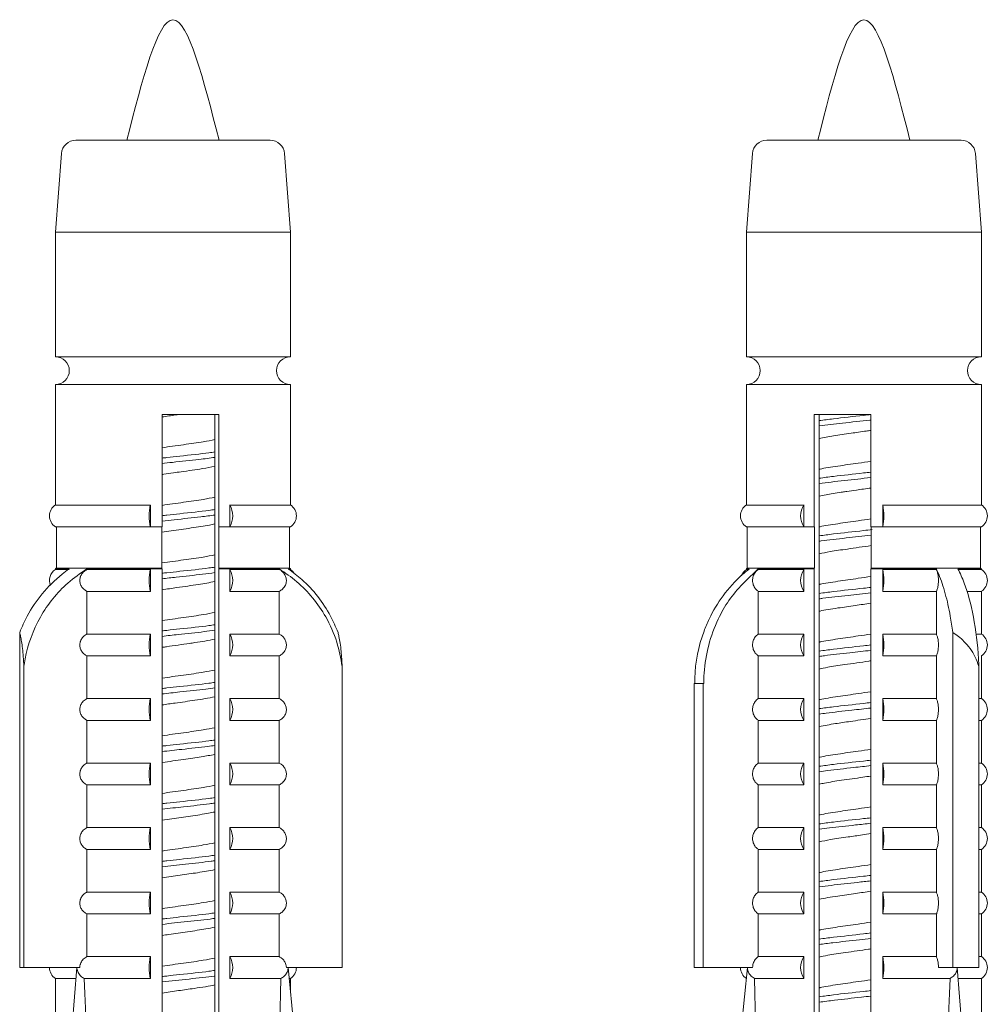
# Model space of a CAD drawing. Units: millimetres. Extents: x 0 to 297, y 0 to 210.
# Drawn here: x 142 to 155, y 168 to 182 of the extents above; entities that cross this region are included whole.
import ezdxf

# ---------------------------------------------------------------- set-up
doc = ezdxf.new("R2010")
doc.units = ezdxf.units.MM

msp = doc.modelspace()

# ---------------------------------------------------------------- linework, layer by layer
at = {"color": 7, "linetype": 'Continuous', "lineweight": 18}
for p, q in [((142.543, 180.379), (144.09, 180.379)), ((144.09, 180.379), (145.223, 180.379)), ((152.068, 180.379), (154.748, 180.379)), ((142.345, 180.195), (142.263, 179.109)), ((145.502, 179.109), (145.421, 180.195)), ((151.87, 180.195), (151.788, 179.109)), ((155.027, 179.109), (154.946, 180.195)), ((142.263, 179.109), (142.263, 177.394)), ((142.263, 179.109), (144.133, 179.109)), ((144.133, 179.109), (145.502, 179.109)), ((145.502, 177.394), (145.502, 179.109)), ((151.788, 179.109), (151.788, 177.394)), ((151.788, 179.109), (155.027, 179.109)), ((155.027, 177.394), (155.027, 179.109)), ((142.263, 177.394), (144.133, 177.394)), ((144.133, 177.394), (145.502, 177.394)), ((151.788, 177.394), (155.027, 177.394)), ((142.263, 177.013), (142.263, 175.352)), ((142.263, 177.013), (144.133, 177.013)), ((144.133, 177.013), (145.502, 177.013)), ((145.502, 175.352), (145.502, 177.013)), ((151.788, 177.013), (151.788, 175.352)), ((151.788, 177.013), (155.027, 177.013)), ((155.027, 175.352), (155.027, 177.013)), ((143.733, 176.599), (143.733, 175.051)), ((144.461, 176.599), (144.517, 176.599)), ((144.461, 176.599), (144.461, 166.122)), ((144.517, 176.599), (144.517, 175.051)), ((152.724, 176.599), (152.724, 175.051)), ((152.724, 176.599), (152.792, 176.599)), ((152.792, 176.599), (152.792, 166.226)), ((153.504, 176.599), (153.504, 175.051)), ((142.264, 175.352), (143.571, 175.352)), ((143.571, 175.352), (143.571, 175.051)), ((144.665, 175.352), (145.502, 175.352)), ((144.665, 175.352), (144.665, 175.051)), ((151.788, 175.352), (152.579, 175.352)), ((152.579, 175.352), (152.579, 175.051)), ((153.667, 175.352), (155.027, 175.352)), ((153.667, 175.352), (153.667, 175.051)), ((143.571, 175.051), (142.264, 175.051)), ((142.275, 175.051), (142.275, 174.48)), ((143.571, 175.051), (143.733, 175.051)), ((143.731, 174.48), (143.731, 175.051)), ((144.515, 175.051), (144.515, 174.48)), ((144.517, 175.051), (144.515, 175.051)), ((144.517, 175.051), (144.665, 175.051)), ((145.502, 175.051), (144.665, 175.051)), ((145.491, 174.48), (145.491, 175.051)), ((152.579, 175.051), (151.788, 175.051)), ((151.8, 175.051), (151.8, 174.48)), ((152.579, 175.051), (152.724, 175.051)), ((152.726, 175.051), (152.724, 175.051)), ((152.726, 174.48), (152.726, 175.051)), ((153.504, 175.051), (153.667, 175.051)), ((153.506, 175.051), (153.506, 174.48)), ((155.027, 175.051), (153.667, 175.051)), ((155.016, 174.48), (155.016, 175.051)), ((155.027, 175.051), (155.027, 175.052)), ((142.263, 174.472), (142.263, 174.463)), ((142.45, 174.472), (142.263, 174.472)), ((142.264, 174.463), (142.45, 174.463)), ((142.275, 174.48), (143.731, 174.48)), ((143.733, 174.472), (142.696, 174.472)), ((142.696, 174.463), (142.696, 174.472)), ((142.696, 174.463), (143.571, 174.463)), ((143.571, 174.463), (143.571, 174.162)), ((143.733, 174.472), (143.731, 174.48)), ((143.733, 174.472), (143.733, 165.625)), ((144.515, 174.48), (144.517, 174.472)), ((144.515, 174.48), (145.491, 174.48)), ((144.517, 174.472), (144.517, 165.625)), ((145.349, 174.472), (144.517, 174.472)), ((144.665, 174.463), (145.349, 174.463)), ((144.665, 174.463), (144.665, 174.162)), ((145.349, 174.472), (145.349, 174.463)), ((145.502, 174.472), (145.477, 174.472)), ((145.477, 174.463), (145.502, 174.463)), ((145.502, 174.463), (145.502, 174.472)), ((151.788, 174.472), (151.788, 174.463)), ((151.827, 174.472), (151.788, 174.472)), ((151.788, 174.463), (151.827, 174.463)), ((151.8, 174.48), (152.726, 174.48)), ((152.724, 174.472), (151.952, 174.472)), ((151.952, 174.463), (151.952, 174.472)), ((151.952, 174.463), (152.579, 174.463)), ((152.579, 174.463), (152.579, 174.162)), ((152.724, 174.472), (152.726, 174.48)), ((152.724, 174.472), (152.724, 165.625)), ((153.506, 174.48), (153.504, 174.472)), ((154.407, 174.472), (153.504, 174.472)), ((153.504, 174.472), (153.504, 165.625)), ((153.506, 174.48), (155.016, 174.48)), ((153.667, 174.463), (154.407, 174.463)), ((153.667, 174.463), (153.667, 174.162)), ((154.407, 174.472), (154.407, 174.463)), ((155.027, 174.472), (154.704, 174.472)), ((154.704, 174.463), (155.027, 174.463)), ((155.027, 174.463), (155.027, 174.472)), ((142.696, 173.574), (142.696, 174.162)), ((143.571, 174.162), (142.696, 174.162)), ((145.349, 174.162), (144.665, 174.162)), ((145.349, 174.162), (145.349, 173.574)), ((151.952, 173.574), (151.952, 174.162)), ((152.579, 174.162), (151.952, 174.162)), ((154.407, 174.162), (153.667, 174.162)), ((154.407, 174.162), (154.407, 173.574)), ((155.027, 174.162), (154.831, 174.162)), ((155.027, 173.574), (155.027, 174.163)), ((141.77, 173.597), (141.77, 168.979)), ((142.696, 173.574), (143.571, 173.574)), ((143.571, 173.574), (143.571, 173.273)), ((144.665, 173.574), (145.349, 173.574)), ((144.665, 173.574), (144.665, 173.273)), ((151.952, 173.574), (152.579, 173.574)), ((152.579, 173.574), (152.579, 173.273)), ((153.667, 173.574), (154.407, 173.574)), ((153.667, 173.574), (153.667, 173.273)), ((154.634, 173.597), (154.634, 168.979)), ((154.959, 173.574), (155.027, 173.574)), ((142.696, 172.685), (142.696, 173.273)), ((143.571, 173.273), (142.696, 173.273)), ((145.349, 173.273), (144.665, 173.273)), ((145.349, 173.273), (145.349, 172.685)), ((151.952, 172.685), (151.952, 173.273)), ((152.579, 173.273), (151.952, 173.273)), ((154.407, 173.273), (153.667, 173.273)), ((154.407, 173.273), (154.407, 172.685)), ((155.027, 172.685), (155.027, 173.274)), ((141.829, 173.128), (141.829, 168.979)), ((146.216, 173.128), (146.216, 168.979)), ((154.993, 173.128), (154.993, 168.979)), ((151.068, 172.892), (151.068, 168.979)), ((151.13, 172.892), (151.068, 172.892)), ((151.193, 172.892), (151.13, 172.892)), ((151.193, 172.892), (151.193, 168.979)), ((151.2, 172.892), (151.193, 172.892)), ((142.696, 172.685), (143.571, 172.685)), ((143.571, 172.685), (143.571, 172.384)), ((144.665, 172.685), (145.349, 172.685)), ((144.665, 172.685), (144.665, 172.384)), ((151.952, 172.685), (152.579, 172.685)), ((152.579, 172.685), (152.579, 172.384)), ((153.667, 172.685), (154.407, 172.685)), ((153.667, 172.685), (153.667, 172.384)), ((154.993, 172.685), (155.027, 172.685)), ((142.696, 171.796), (142.696, 172.384)), ((143.571, 172.384), (142.696, 172.384)), ((145.349, 172.384), (144.665, 172.384)), ((145.349, 172.384), (145.349, 171.796)), ((151.952, 171.796), (151.952, 172.384)), ((152.579, 172.384), (151.952, 172.384)), ((154.407, 172.384), (153.667, 172.384)), ((154.407, 172.384), (154.407, 171.796)), ((155.027, 172.384), (154.993, 172.384)), ((155.027, 171.796), (155.027, 172.385)), ((142.696, 171.796), (143.571, 171.796)), ((143.571, 171.796), (143.571, 171.495)), ((144.665, 171.796), (145.349, 171.796)), ((144.665, 171.796), (144.665, 171.495)), ((151.952, 171.796), (152.579, 171.796)), ((152.579, 171.796), (152.579, 171.495)), ((153.667, 171.796), (154.407, 171.796)), ((153.667, 171.796), (153.667, 171.495)), ((154.993, 171.796), (155.027, 171.796)), ((142.696, 170.907), (142.696, 171.495)), ((143.571, 171.495), (142.696, 171.495)), ((145.349, 171.495), (144.665, 171.495)), ((145.349, 171.495), (145.349, 170.907)), ((151.952, 170.907), (151.952, 171.495)), ((152.579, 171.495), (151.952, 171.495)), ((154.407, 171.495), (153.667, 171.495)), ((154.407, 171.495), (154.407, 170.907)), ((155.027, 171.495), (154.993, 171.495)), ((155.027, 170.907), (155.027, 171.496)), ((142.696, 170.907), (143.571, 170.907)), ((143.571, 170.907), (143.571, 170.606)), ((144.665, 170.907), (145.349, 170.907)), ((144.665, 170.907), (144.665, 170.606)), ((151.952, 170.907), (152.579, 170.907)), ((152.579, 170.907), (152.579, 170.606)), ((153.667, 170.907), (154.407, 170.907)), ((153.667, 170.907), (153.667, 170.606)), ((154.993, 170.907), (155.027, 170.907)), ((142.696, 170.018), (142.696, 170.606)), ((143.571, 170.606), (142.696, 170.606)), ((145.349, 170.606), (144.665, 170.606)), ((145.349, 170.606), (145.349, 170.018)), ((151.952, 170.018), (151.952, 170.606)), ((152.579, 170.606), (151.952, 170.606)), ((154.407, 170.606), (153.667, 170.606)), ((154.407, 170.606), (154.407, 170.018)), ((155.027, 170.606), (154.993, 170.606)), ((155.027, 170.018), (155.027, 170.607)), ((142.696, 170.018), (143.571, 170.018)), ((143.571, 170.018), (143.571, 169.717)), ((144.665, 170.018), (145.349, 170.018)), ((144.665, 170.018), (144.665, 169.717)), ((151.952, 170.018), (152.579, 170.018)), ((152.579, 170.018), (152.579, 169.717)), ((153.667, 170.018), (154.407, 170.018)), ((153.667, 170.018), (153.667, 169.717)), ((154.993, 170.018), (155.027, 170.018)), ((142.696, 169.129), (142.696, 169.717)), ((143.571, 169.717), (142.696, 169.717)), ((145.349, 169.717), (144.665, 169.717)), ((145.349, 169.717), (145.349, 169.129)), ((151.952, 169.129), (151.952, 169.717)), ((152.579, 169.717), (151.952, 169.717)), ((154.407, 169.717), (153.667, 169.717)), ((154.407, 169.717), (154.407, 169.129)), ((155.027, 169.717), (154.993, 169.717)), ((155.027, 169.129), (155.027, 169.718)), ((142.696, 169.129), (143.571, 169.129)), ((143.571, 169.129), (143.571, 168.828)), ((144.665, 169.129), (145.349, 169.129)), ((144.665, 169.129), (144.665, 168.828)), ((151.952, 169.129), (152.579, 169.129)), ((152.579, 169.129), (152.579, 168.828)), ((153.667, 169.129), (154.407, 169.129)), ((153.667, 169.129), (153.667, 168.828)), ((154.993, 169.129), (155.027, 169.129)), ((141.829, 168.979), (141.77, 168.979)), ((142.598, 168.979), (141.829, 168.979)), ((142.558, 168.979), (142.349, 166.415)), ((146.216, 168.979), (145.446, 168.979)), ((145.47, 168.979), (145.721, 166.415)), ((151.193, 168.979), (151.068, 168.979)), ((151.874, 168.979), (151.193, 168.979)), ((151.801, 168.979), (151.547, 166.415)), ((154.634, 168.979), (154.436, 168.979)), ((154.993, 168.979), (154.634, 168.979)), ((154.696, 168.979), (154.9, 166.415)), ((142.263, 168.828), (142.263, 164.787)), ((142.546, 168.828), (142.264, 168.828)), ((143.571, 168.828), (142.659, 168.828)), ((145.372, 168.828), (144.665, 168.828)), ((145.502, 168.828), (145.485, 168.828)), ((145.502, 168.655), (145.502, 168.828)), ((152.579, 168.828), (151.899, 168.828)), ((154.596, 168.828), (153.667, 168.828)), ((155.027, 168.828), (154.708, 168.828)), ((155.027, 164.591), (155.027, 168.829))]:
    msp.add_line(p, q, dxfattribs=at)
at = {"color": 7, "linetype": 'Continuous', "lineweight": 18, "flags": 128}
msp.add_lwpolyline([(145.551, 174.417), (145.536, 174.434), (145.502, 174.463)], dxfattribs=at)
at = {"color": 7, "linetype": 'Continuous', "lineweight": 18}
for centre, radius, start, end in [((142.543, 180.18), 0.198, 90, 175.7108), ((145.223, 180.18), 0.198, 4.2892, 90), ((152.068, 180.18), 0.198, 90, 175.7108), ((154.748, 180.18), 0.198, 4.2892, 90), ((142.263, 177.204), 0.191, 270, 90), ((145.502, 177.204), 0.191, 90, 270), ((151.788, 177.204), 0.191, 270, 90), ((155.027, 177.204), 0.191, 90, 270), ((142.359, 175.202), 0.178, 122.3924, 237.6076), ((144.234, 175.202), 0.68, 167.2505, 192.7495), ((144.414, 175.202), 0.293, 329.1212, 30.8788), ((145.407, 175.202), 0.178, 302.3924, 57.6076), ((151.884, 175.202), 0.178, 122.3924, 237.6076), ((152.814, 175.202), 0.279, 147.4393, 212.5607), ((152.867, 175.202), 0.815, 349.3784, 10.6216), ((154.932, 175.202), 0.178, 302.3964, 57.6036), ((142.359, 174.313), 0.178, 122.3924, 203.3294), ((143.44, 172.892), 1.97, 126.2861, 126.6929), ((144.234, 174.313), 0.68, 167.2505, 192.7495), ((144.414, 174.313), 0.293, 329.1212, 30.8788), ((144.325, 172.892), 1.97, 53.3071, 53.7139), ((151.884, 174.313), 0.178, 122.3924, 157.3564), ((152.965, 172.892), 1.97, 126.2861, 126.6929), ((152.814, 174.313), 0.279, 147.4393, 212.5607), ((152.867, 174.313), 0.815, 349.3784, 10.6216), ((153.85, 172.892), 1.97, 53.3071, 53.7139), ((154.932, 174.313), 0.178, 302.3964, 57.6036), ((144.234, 173.424), 0.68, 167.2505, 192.7495), ((144.414, 173.424), 0.293, 329.1212, 30.8788), ((152.814, 173.424), 0.279, 147.4393, 212.5607), ((152.867, 173.424), 0.815, 349.3784, 10.6216), ((154.932, 173.424), 0.178, 302.3964, 57.6036), ((144.234, 172.535), 0.68, 167.2505, 192.7495), ((144.414, 172.535), 0.293, 329.1212, 30.8788), ((152.814, 172.535), 0.279, 147.4393, 212.5607), ((152.867, 172.535), 0.815, 349.3784, 10.6216), ((154.932, 172.535), 0.178, 302.3964, 57.6036), ((144.234, 171.646), 0.68, 167.2505, 192.7495), ((144.414, 171.646), 0.293, 329.1212, 30.8788), ((152.814, 171.646), 0.279, 147.4393, 212.5607), ((152.867, 171.646), 0.815, 349.3784, 10.6216), ((154.932, 171.646), 0.178, 302.3964, 57.6036), ((144.234, 170.757), 0.68, 167.2505, 192.7495), ((144.414, 170.757), 0.293, 329.1212, 30.8788), ((152.814, 170.757), 0.279, 147.4393, 212.5607), ((152.867, 170.757), 0.815, 349.3784, 10.6216), ((154.932, 170.757), 0.178, 302.3964, 57.6036), ((144.234, 169.868), 0.68, 167.2505, 192.7495), ((144.414, 169.868), 0.293, 329.1212, 30.8788), ((152.814, 169.868), 0.279, 147.4393, 212.5607), ((152.867, 169.868), 0.815, 349.3784, 10.6216), ((154.932, 169.868), 0.178, 302.3964, 57.6036), ((144.234, 168.979), 0.68, 167.2505, 192.7495), ((144.414, 168.979), 0.293, 329.1212, 30.8788), ((152.814, 168.979), 0.279, 147.4393, 212.5607), ((152.867, 168.979), 0.815, 349.3784, 10.6216), ((154.932, 168.979), 0.178, 302.3964, 57.6036), ((142.359, 168.979), 0.178, 180, 237.6076), ((145.407, 168.979), 0.178, 302.3924, 0), ((151.884, 168.979), 0.178, 180, 237.6076)]:
    msp.add_arc(centre, radius, start, end, dxfattribs=at)
for centre, major_axis, ratio, start_param, end_param in [((143.883, 185.215), (-0.251, 30.897), 0.051776, 2.129412, 2.380769), ((143.883, 185.215), (-0.251, 30.897), 0.051776, 3.901576, 4.152933), ((153.408, 185.215), (0.304, 30.897), 0.051479, 2.130338, 2.381695), ((153.408, 185.215), (0.304, 30.897), 0.051479, 3.902502, 4.153859)]:
    msp.add_ellipse(centre, major_axis=major_axis, ratio=ratio, start_param=start_param, end_param=end_param, dxfattribs=at)
for points in [[(144.518, 180.379), (144.306, 181.209), (143.883, 182.869), (143.459, 181.209), (143.248, 180.379)], [(154.043, 180.379), (153.831, 181.209), (153.408, 182.869), (152.984, 181.209), (152.773, 180.379)], [(144.517, 176.599), (144.39, 176.599), (144.137, 176.599), (143.868, 176.599), (143.733, 176.599)], [(153.504, 176.599), (153.37, 176.599), (153.1, 176.599), (152.85, 176.599), (152.724, 176.599)]]:
    msp.add_open_spline(points, degree=3, dxfattribs=at)
for points, knots in [([(143.733, 176.565), (143.795, 176.575), (143.871, 176.586), (143.946, 176.597), (143.96, 176.599)], [0, 0, 0, 0, 0.813593, 1, 1, 1, 1]), ([(152.792, 176.514), (152.856, 176.523), (153.034, 176.547), (153.3, 176.575), (153.471, 176.595), (153.504, 176.599)], [0, 0, 0, 0, 0.306846, 0.864317, 1, 1, 1, 1]), ([(152.792, 176.441), (152.897, 176.454), (153.113, 176.48), (153.373, 176.509), (153.5, 176.523), (153.504, 176.524)], [0, 0, 0, 0, 0.474176, 0.981897, 1, 1, 1, 1]), ([(152.792, 176.268), (152.855, 176.281), (152.983, 176.305), (153.215, 176.338), (153.392, 176.364), (153.483, 176.377), (153.504, 176.38)], [0, 0, 0, 0, 0.321022, 0.650419, 0.917544, 1, 1, 1, 1]), ([(143.733, 176.14), (143.734, 176.14), (143.826, 176.155), (144.029, 176.183), (144.285, 176.219), (144.41, 176.243), (144.461, 176.253)], [0, 0, 0, 0, 0.002336, 0.374567, 0.743011, 1, 1, 1, 1]), ([(143.733, 175.999), (143.755, 176.001), (143.834, 176.01), (144.056, 176.035), (144.298, 176.059), (144.434, 176.079), (144.461, 176.083)], [0, 0, 0, 0, 0.088395, 0.319899, 0.865706, 1, 1, 1, 1]), ([(143.733, 175.923), (143.78, 175.929), (143.948, 175.948), (144.212, 175.975), (144.39, 175.998), (144.461, 176.008)], [0, 0, 0, 0, 0.188118, 0.673855, 1, 1, 1, 1]), ([(152.792, 175.844), (152.797, 175.845), (152.86, 175.86), (153.047, 175.888), (153.291, 175.923), (153.446, 175.946), (153.504, 175.955)], [0, 0, 0, 0, 0.026957, 0.402199, 0.775551, 1, 1, 1, 1]), ([(143.733, 175.772), (143.741, 175.773), (143.791, 175.781), (143.881, 175.794), (144.061, 175.819), (144.272, 175.848), (144.406, 175.874), (144.461, 175.884)], [0, 0, 0, 0, 0.03373, 0.199754, 0.335248, 0.726544, 1, 1, 1, 1]), ([(152.792, 175.721), (152.856, 175.729), (153.034, 175.753), (153.3, 175.781), (153.471, 175.801), (153.504, 175.805)], [0, 0, 0, 0, 0.306846, 0.864317, 1, 1, 1, 1]), ([(152.792, 175.647), (152.794, 175.648), (152.888, 175.662), (153.139, 175.688), (153.383, 175.716), (153.504, 175.73)], [0, 0, 0, 0, 0.010945, 0.508842, 1, 1, 1, 1]), ([(152.792, 175.473), (152.822, 175.48), (152.902, 175.498), (153.031, 175.518), (153.118, 175.53), (153.131, 175.532), (153.134, 175.532), (153.135, 175.532), (153.135, 175.532), (153.135, 175.533), (153.135, 175.533), (153.136, 175.533), (153.137, 175.533), (153.15, 175.535), (153.205, 175.543), (153.325, 175.56), (153.437, 175.577), (153.504, 175.586)], [0, 0, 0, 0, 0.173875, 0.473484, 0.518381, 0.523993, 0.526799, 0.528202, 0.528553, 0.528641, 0.528684, 0.528706, 0.528713, 0.53647, 0.577124, 0.747092, 1, 1, 1, 1]), ([(143.733, 175.347), (143.734, 175.347), (143.826, 175.361), (144.029, 175.389), (144.285, 175.425), (144.41, 175.449), (144.461, 175.459)], [0, 0, 0, 0, 0.002336, 0.374567, 0.743011, 1, 1, 1, 1]), ([(143.733, 175.205), (143.755, 175.207), (143.834, 175.217), (144.056, 175.241), (144.298, 175.266), (144.434, 175.285), (144.461, 175.289)], [0, 0, 0, 0, 0.088395, 0.319899, 0.865706, 1, 1, 1, 1]), ([(143.733, 175.13), (143.789, 175.136), (143.966, 175.157), (144.229, 175.183), (144.398, 175.206), (144.461, 175.214)], [0, 0, 0, 0, 0.221825, 0.706741, 1, 1, 1, 1]), ([(152.792, 175.05), (152.797, 175.051), (152.86, 175.066), (153.047, 175.095), (153.291, 175.13), (153.446, 175.152), (153.504, 175.161)], [0, 0, 0, 0, 0.0269574, 0.402199, 0.775551, 1, 1, 1, 1]), ([(143.731, 174.978), (143.774, 174.984), (143.906, 175.004), (144.136, 175.035), (144.348, 175.067), (144.437, 175.086), (144.461, 175.091)], [0, 0, 0, 0, 0.164998, 0.513309, 0.8661, 1, 1, 1, 1]), ([(152.792, 174.927), (152.856, 174.935), (153.034, 174.96), (153.306, 174.988), (153.484, 175.009), (153.524, 175.013)], [0, 0, 0, 0, 0.2987425, 0.8414904, 1, 1, 1, 1]), ([(152.792, 174.853), (152.802, 174.855), (152.904, 174.87), (153.156, 174.896), (153.393, 174.923), (153.506, 174.936)], [0, 0, 0, 0, 0.0494962, 0.5439386, 1, 1, 1, 1]), ([(152.792, 174.68), (152.84, 174.69), (152.949, 174.713), (153.2, 174.748), (153.397, 174.777), (153.506, 174.793)], [0, 0, 0, 0, 0.255978, 0.584575, 1, 1, 1, 1]), ([(143.731, 174.553), (143.732, 174.553), (143.826, 174.567), (144.029, 174.595), (144.285, 174.631), (144.41, 174.655), (144.461, 174.665)], [0, 0, 0, 0, 0.004738, 0.376073, 0.74363, 1, 1, 1, 1]), ([(141.77, 173.597), (141.802, 173.673), (141.884, 173.862), (142.075, 174.139), (142.283, 174.348), (142.418, 174.448), (142.45, 174.472)], [0, 0, 0, 0, 0.219036, 0.549045, 0.892059, 1, 1, 1, 1]), ([(142.696, 174.472), (142.607, 174.41), (142.353, 174.233), (142.027, 173.821), (141.868, 173.4), (141.834, 173.162), (141.829, 173.128)], [0, 0, 0, 0, 0.198509, 0.564107, 0.936672, 1, 1, 1, 1]), ([(142.696, 174.463), (142.692, 174.461), (142.669, 174.448), (142.635, 174.419), (142.613, 174.381), (142.6, 174.343), (142.596, 174.305), (142.607, 174.254), (142.635, 174.208), (142.667, 174.179), (142.689, 174.166), (142.696, 174.162)], [0, 0, 0, 0, 0.036239, 0.206229, 0.353931, 0.383423, 0.519456, 0.655497, 0.792484, 0.94184, 1, 1, 1, 1]), ([(143.733, 174.411), (143.755, 174.414), (143.834, 174.423), (144.056, 174.447), (144.298, 174.472), (144.434, 174.492), (144.461, 174.495)], [0, 0, 0, 0, 0.088395, 0.319899, 0.865706, 1, 1, 1, 1]), ([(146.216, 173.128), (146.196, 173.241), (146.152, 173.479), (145.963, 173.893), (145.685, 174.24), (145.431, 174.416), (145.349, 174.472)], [0, 0, 0, 0, 0.2082985, 0.43714, 0.8191635, 1, 1, 1, 1]), ([(145.349, 174.162), (145.364, 174.172), (145.398, 174.193), (145.435, 174.243), (145.45, 174.303), (145.443, 174.357), (145.419, 174.405), (145.386, 174.44), (145.36, 174.457), (145.349, 174.463), (145.349, 174.463)], [0, 0, 0, 0, 0.139056, 0.323305, 0.480214, 0.618465, 0.754011, 0.899074, 0.999377, 1, 1, 1, 1]), ([(145.477, 174.472), (145.539, 174.425), (145.769, 174.247), (146.006, 173.945), (146.125, 173.673), (146.158, 173.597)], [0, 0, 0, 0, 0.207797, 0.78059, 1, 1, 1, 1]), ([(151.075, 172.892), (151.075, 172.918), (151.078, 173.162), (151.14, 173.47), (151.298, 173.842), (151.462, 174.114), (151.661, 174.336), (151.793, 174.444), (151.827, 174.472)], [0, 0, 0, 0, 0.0411285, 0.4013612, 0.5021247, 0.7101872, 0.9266205, 1, 1, 1, 1]), ([(151.952, 174.472), (151.807, 174.336), (151.59, 174.133), (151.38, 173.758), (151.257, 173.423), (151.205, 173.118), (151.201, 172.94), (151.2, 172.892)], [0, 0, 0, 0, 0.334038, 0.496989, 0.709189, 0.921387, 1, 1, 1, 1]), ([(151.952, 174.463), (151.948, 174.46), (151.928, 174.446), (151.899, 174.412), (151.875, 174.356), (151.871, 174.296), (151.886, 174.237), (151.915, 174.191), (151.941, 174.171), (151.952, 174.162)], [0, 0, 0, 0, 0.04483, 0.212307, 0.379813, 0.546643, 0.713012, 0.879538, 1, 1, 1, 1]), ([(154.634, 173.597), (154.623, 173.673), (154.595, 173.862), (154.532, 174.139), (154.463, 174.348), (154.418, 174.448), (154.407, 174.472)], [0, 0, 0, 0, 0.219036, 0.549045, 0.892059, 1, 1, 1, 1]), ([(154.407, 174.162), (154.41, 174.168), (154.418, 174.185), (154.429, 174.226), (154.436, 174.284), (154.436, 174.335), (154.431, 174.383), (154.423, 174.428), (154.412, 174.451), (154.407, 174.463)], [0, 0, 0, 0, 0.083574, 0.25969, 0.42618, 0.585838, 0.672041, 0.837023, 1, 1, 1, 1]), ([(154.704, 174.472), (154.734, 174.41), (154.818, 174.233), (154.927, 173.821), (154.98, 173.4), (154.992, 173.162), (154.993, 173.128)], [0, 0, 0, 0, 0.198509, 0.564107, 0.936672, 1, 1, 1, 1]), ([(143.733, 174.336), (143.797, 174.343), (143.983, 174.365), (144.246, 174.391), (144.405, 174.413), (144.461, 174.421)], [0, 0, 0, 0, 0.255391, 0.739924, 1, 1, 1, 1]), ([(152.792, 174.256), (152.797, 174.257), (152.86, 174.272), (153.047, 174.301), (153.291, 174.336), (153.446, 174.359), (153.504, 174.367)], [0, 0, 0, 0, 0.026957, 0.402199, 0.775551, 1, 1, 1, 1]), ([(143.733, 174.184), (143.8, 174.194), (143.969, 174.219), (144.236, 174.255), (144.389, 174.283), (144.461, 174.297)], [0, 0, 0, 0, 0.259276, 0.647258, 1, 1, 1, 1]), ([(152.792, 174.133), (152.856, 174.142), (153.034, 174.166), (153.3, 174.194), (153.471, 174.213), (153.504, 174.217)], [0, 0, 0, 0, 0.306846, 0.864317, 1, 1, 1, 1]), ([(152.792, 174.059), (152.809, 174.062), (152.92, 174.078), (153.172, 174.104), (153.4, 174.13), (153.504, 174.142)], [0, 0, 0, 0, 0.087049, 0.581506, 1, 1, 1, 1]), ([(152.792, 173.888), (152.796, 173.889), (152.86, 173.904), (153.035, 173.931), (153.277, 173.966), (153.432, 173.988), (153.504, 173.999)], [0, 0, 0, 0, 0.0266455, 0.4049064, 0.7235384, 1, 1, 1, 1]), ([(143.733, 173.759), (143.734, 173.759), (143.826, 173.773), (144.029, 173.802), (144.285, 173.838), (144.41, 173.862), (144.461, 173.871)], [0, 0, 0, 0, 0.0023357, 0.3745666, 0.7430108, 1, 1, 1, 1]), ([(143.733, 173.617), (143.755, 173.62), (143.834, 173.629), (144.056, 173.654), (144.298, 173.678), (144.434, 173.698), (144.461, 173.702)], [0, 0, 0, 0, 0.088395, 0.3198985, 0.8657063, 1, 1, 1, 1]), ([(141.829, 173.128), (141.826, 173.174), (141.818, 173.302), (141.801, 173.44), (141.783, 173.542), (141.774, 173.579), (141.77, 173.597)], [0, 0, 0, 0, 0.2378329, 0.6672735, 0.8352819, 1, 1, 1, 1]), ([(142.696, 173.574), (142.692, 173.572), (142.669, 173.559), (142.635, 173.53), (142.613, 173.492), (142.6, 173.454), (142.596, 173.416), (142.607, 173.365), (142.635, 173.319), (142.667, 173.29), (142.689, 173.277), (142.696, 173.273)], [0, 0, 0, 0, 0.036239, 0.206229, 0.353931, 0.383423, 0.519456, 0.655497, 0.792484, 0.94184, 1, 1, 1, 1]), ([(143.733, 173.542), (143.806, 173.551), (144.001, 173.573), (144.263, 173.599), (144.413, 173.62), (144.461, 173.627)], [0, 0, 0, 0, 0.2889023, 0.7734954, 1, 1, 1, 1]), ([(145.349, 173.273), (145.364, 173.283), (145.398, 173.304), (145.435, 173.354), (145.45, 173.414), (145.443, 173.468), (145.419, 173.516), (145.386, 173.551), (145.36, 173.568), (145.349, 173.574), (145.349, 173.574)], [0, 0, 0, 0, 0.139056, 0.323305, 0.480214, 0.618465, 0.754011, 0.899074, 0.999377, 1, 1, 1, 1]), ([(146.158, 173.597), (146.162, 173.579), (146.179, 173.509), (146.202, 173.358), (146.212, 173.199), (146.216, 173.128)], [0, 0, 0, 0, 0.164907, 0.628301, 1, 1, 1, 1]), ([(151.952, 173.574), (151.948, 173.571), (151.928, 173.557), (151.899, 173.523), (151.875, 173.467), (151.871, 173.407), (151.886, 173.348), (151.915, 173.302), (151.941, 173.282), (151.952, 173.273)], [0, 0, 0, 0, 0.04483, 0.212307, 0.379813, 0.546643, 0.713012, 0.879538, 1, 1, 1, 1]), ([(152.792, 173.462), (152.797, 173.463), (152.86, 173.478), (153.047, 173.507), (153.291, 173.542), (153.446, 173.565), (153.504, 173.573)], [0, 0, 0, 0, 0.026957, 0.402199, 0.775551, 1, 1, 1, 1]), ([(154.407, 173.273), (154.41, 173.279), (154.418, 173.296), (154.429, 173.337), (154.436, 173.395), (154.436, 173.446), (154.431, 173.494), (154.423, 173.539), (154.412, 173.562), (154.407, 173.574)], [0, 0, 0, 0, 0.083574, 0.25969, 0.42618, 0.585838, 0.672041, 0.837023, 1, 1, 1, 1]), ([(154.993, 173.128), (154.977, 173.174), (154.931, 173.302), (154.827, 173.44), (154.715, 173.542), (154.66, 173.579), (154.634, 173.597)], [0, 0, 0, 0, 0.237833, 0.667274, 0.835282, 1, 1, 1, 1]), ([(143.733, 173.391), (143.754, 173.394), (143.876, 173.412), (144.036, 173.434), (144.209, 173.459), (144.337, 173.479), (144.417, 173.495), (144.461, 173.504)], [0, 0, 0, 0, 0.08161, 0.483706, 0.57903, 0.772339, 1, 1, 1, 1]), ([(152.792, 173.339), (152.856, 173.348), (153.034, 173.372), (153.3, 173.4), (153.471, 173.42), (153.504, 173.424)], [0, 0, 0, 0, 0.306846, 0.864317, 1, 1, 1, 1]), ([(152.792, 173.265), (152.816, 173.269), (152.936, 173.286), (153.189, 173.312), (153.408, 173.338), (153.504, 173.349)], [0, 0, 0, 0, 0.12335, 0.616942, 1, 1, 1, 1]), ([(152.792, 173.092), (152.829, 173.1), (152.925, 173.121), (153.163, 173.155), (153.376, 173.186), (153.494, 173.204), (153.504, 173.205)], [0, 0, 0, 0, 0.207227, 0.53714, 0.962382, 1, 1, 1, 1]), ([(143.733, 172.965), (143.734, 172.965), (143.826, 172.98), (144.029, 173.008), (144.285, 173.044), (144.41, 173.068), (144.461, 173.078)], [0, 0, 0, 0, 0.0023357, 0.3745666, 0.7430108, 1, 1, 1, 1]), ([(143.733, 172.824), (143.755, 172.826), (143.834, 172.835), (144.056, 172.86), (144.298, 172.884), (144.434, 172.904), (144.461, 172.908)], [0, 0, 0, 0, 0.088395, 0.319899, 0.865706, 1, 1, 1, 1]), ([(143.733, 172.748), (143.814, 172.758), (144.018, 172.781), (144.28, 172.808), (144.421, 172.827), (144.461, 172.833)], [0, 0, 0, 0, 0.322448, 0.807555, 1, 1, 1, 1]), ([(143.733, 172.597), (143.793, 172.606), (143.942, 172.628), (144.208, 172.663), (144.372, 172.693), (144.461, 172.709)], [0, 0, 0, 0, 0.233541, 0.583647, 1, 1, 1, 1]), ([(152.792, 172.669), (152.797, 172.67), (152.86, 172.685), (153.047, 172.713), (153.291, 172.748), (153.446, 172.771), (153.504, 172.78)], [0, 0, 0, 0, 0.0269574, 0.402199, 0.775551, 1, 1, 1, 1]), ([(142.696, 172.685), (142.692, 172.683), (142.669, 172.67), (142.635, 172.641), (142.613, 172.603), (142.6, 172.565), (142.596, 172.527), (142.607, 172.476), (142.635, 172.43), (142.667, 172.401), (142.689, 172.388), (142.696, 172.384)], [0, 0, 0, 0, 0.036239, 0.206229, 0.353931, 0.383423, 0.519456, 0.655497, 0.792484, 0.94184, 1, 1, 1, 1]), ([(145.349, 172.384), (145.364, 172.394), (145.398, 172.415), (145.435, 172.465), (145.45, 172.525), (145.443, 172.579), (145.419, 172.627), (145.386, 172.662), (145.36, 172.679), (145.349, 172.685), (145.349, 172.685)], [0, 0, 0, 0, 0.1390557, 0.3233053, 0.480214, 0.618465, 0.7540113, 0.8990741, 0.9993767, 1, 1, 1, 1]), ([(151.952, 172.685), (151.948, 172.682), (151.928, 172.668), (151.899, 172.634), (151.875, 172.578), (151.871, 172.518), (151.886, 172.459), (151.915, 172.413), (151.941, 172.393), (151.952, 172.384)], [0, 0, 0, 0, 0.04483, 0.212307, 0.379813, 0.546643, 0.713012, 0.879538, 1, 1, 1, 1]), ([(152.792, 172.546), (152.856, 172.554), (153.034, 172.578), (153.3, 172.606), (153.471, 172.626), (153.504, 172.63)], [0, 0, 0, 0, 0.306846, 0.864317, 1, 1, 1, 1]), ([(154.407, 172.384), (154.41, 172.39), (154.418, 172.407), (154.429, 172.448), (154.436, 172.506), (154.436, 172.557), (154.431, 172.605), (154.423, 172.65), (154.412, 172.673), (154.407, 172.685)], [0, 0, 0, 0, 0.0835745, 0.2596902, 0.42618, 0.5858375, 0.6720409, 0.8370225, 1, 1, 1, 1]), ([(152.792, 172.471), (152.824, 172.476), (152.952, 172.494), (153.206, 172.521), (153.417, 172.545), (153.504, 172.555)], [0, 0, 0, 0, 0.1587, 0.651955, 1, 1, 1, 1]), ([(152.792, 172.3), (152.864, 172.314), (152.991, 172.337), (153.242, 172.373), (153.409, 172.397), (153.504, 172.411)], [0, 0, 0, 0, 0.35844, 0.63496, 1, 1, 1, 1]), ([(143.733, 172.172), (143.734, 172.172), (143.826, 172.186), (144.029, 172.214), (144.285, 172.25), (144.41, 172.274), (144.461, 172.284)], [0, 0, 0, 0, 0.0023357, 0.3745666, 0.7430108, 1, 1, 1, 1]), ([(143.733, 172.03), (143.755, 172.032), (143.834, 172.042), (144.056, 172.066), (144.298, 172.091), (144.434, 172.11), (144.461, 172.114)], [0, 0, 0, 0, 0.088395, 0.319899, 0.865706, 1, 1, 1, 1]), ([(143.733, 171.955), (143.823, 171.965), (144.036, 171.989), (144.296, 172.016), (144.429, 172.035), (144.461, 172.039)], [0, 0, 0, 0, 0.35612, 0.842207, 1, 1, 1, 1]), ([(143.733, 171.803), (143.735, 171.804), (143.828, 171.818), (144.02, 171.845), (144.275, 171.88), (144.401, 171.904), (144.461, 171.916)], [0, 0, 0, 0, 0.009086, 0.373845, 0.701544, 1, 1, 1, 1]), ([(152.792, 171.875), (152.797, 171.876), (152.86, 171.891), (153.047, 171.92), (153.291, 171.955), (153.446, 171.977), (153.504, 171.986)], [0, 0, 0, 0, 0.026957, 0.402199, 0.775551, 1, 1, 1, 1]), ([(142.696, 171.796), (142.692, 171.794), (142.669, 171.781), (142.635, 171.752), (142.613, 171.714), (142.6, 171.676), (142.596, 171.638), (142.607, 171.587), (142.635, 171.541), (142.667, 171.512), (142.689, 171.499), (142.696, 171.495)], [0, 0, 0, 0, 0.036239, 0.206229, 0.353931, 0.383423, 0.519456, 0.655497, 0.792484, 0.94184, 1, 1, 1, 1]), ([(145.349, 171.495), (145.364, 171.505), (145.398, 171.526), (145.435, 171.576), (145.45, 171.636), (145.443, 171.69), (145.419, 171.738), (145.386, 171.773), (145.36, 171.79), (145.349, 171.796), (145.349, 171.796)], [0, 0, 0, 0, 0.139056, 0.323305, 0.480214, 0.618465, 0.754011, 0.899074, 0.999377, 1, 1, 1, 1]), ([(151.952, 171.796), (151.948, 171.793), (151.928, 171.779), (151.899, 171.745), (151.875, 171.689), (151.871, 171.629), (151.886, 171.57), (151.915, 171.524), (151.941, 171.504), (151.952, 171.495)], [0, 0, 0, 0, 0.04483, 0.212307, 0.379813, 0.546643, 0.713012, 0.879538, 1, 1, 1, 1]), ([(152.792, 171.752), (152.856, 171.76), (153.034, 171.785), (153.3, 171.813), (153.471, 171.832), (153.504, 171.836)], [0, 0, 0, 0, 0.3068464, 0.8643172, 1, 1, 1, 1]), ([(152.792, 171.677), (152.831, 171.683), (152.968, 171.702), (153.224, 171.729), (153.426, 171.752), (153.504, 171.761)], [0, 0, 0, 0, 0.193241, 0.686659, 1, 1, 1, 1]), ([(154.407, 171.495), (154.41, 171.501), (154.418, 171.518), (154.429, 171.559), (154.436, 171.617), (154.436, 171.668), (154.431, 171.716), (154.423, 171.761), (154.412, 171.784), (154.407, 171.796)], [0, 0, 0, 0, 0.083574, 0.25969, 0.42618, 0.585838, 0.672041, 0.837023, 1, 1, 1, 1]), ([(152.792, 171.505), (152.816, 171.51), (152.896, 171.529), (153.108, 171.56), (153.332, 171.592), (153.467, 171.612), (153.504, 171.617)], [0, 0, 0, 0, 0.141729, 0.478738, 0.859226, 1, 1, 1, 1]), ([(143.733, 171.378), (143.734, 171.378), (143.826, 171.392), (144.029, 171.42), (144.285, 171.456), (144.41, 171.48), (144.461, 171.49)], [0, 0, 0, 0, 0.0023357, 0.3745666, 0.7430108, 1, 1, 1, 1]), ([(143.733, 171.236), (143.755, 171.239), (143.834, 171.248), (144.056, 171.272), (144.298, 171.297), (144.434, 171.317), (144.461, 171.32)], [0, 0, 0, 0, 0.088395, 0.319899, 0.865706, 1, 1, 1, 1]), ([(143.733, 171.161), (143.832, 171.172), (144.053, 171.197), (144.313, 171.224), (144.436, 171.242), (144.461, 171.245)], [0, 0, 0, 0, 0.3900183, 0.8775691, 1, 1, 1, 1]), ([(143.733, 171.009), (143.778, 171.016), (143.908, 171.036), (144.131, 171.066), (144.341, 171.098), (144.432, 171.116), (144.461, 171.122)], [0, 0, 0, 0, 0.1752, 0.50217, 0.842386, 1, 1, 1, 1]), ([(152.792, 171.081), (152.797, 171.082), (152.86, 171.097), (153.047, 171.126), (153.291, 171.161), (153.446, 171.184), (153.504, 171.192)], [0, 0, 0, 0, 0.026957, 0.402199, 0.775551, 1, 1, 1, 1]), ([(152.792, 170.958), (152.856, 170.967), (153.034, 170.991), (153.3, 171.019), (153.471, 171.038), (153.504, 171.042)], [0, 0, 0, 0, 0.3068464, 0.8643172, 1, 1, 1, 1]), ([(152.792, 170.884), (152.838, 170.89), (152.985, 170.91), (153.241, 170.937), (153.434, 170.959), (153.504, 170.967)], [0, 0, 0, 0, 0.227096, 0.72116, 1, 1, 1, 1]), ([(142.696, 170.907), (142.692, 170.905), (142.669, 170.892), (142.635, 170.863), (142.613, 170.825), (142.6, 170.787), (142.596, 170.749), (142.607, 170.698), (142.635, 170.652), (142.667, 170.623), (142.689, 170.61), (142.696, 170.606)], [0, 0, 0, 0, 0.036239, 0.206229, 0.353931, 0.383423, 0.519456, 0.655497, 0.792484, 0.94184, 1, 1, 1, 1]), ([(145.349, 170.606), (145.364, 170.616), (145.398, 170.637), (145.435, 170.687), (145.45, 170.747), (145.443, 170.801), (145.419, 170.849), (145.386, 170.884), (145.36, 170.901), (145.349, 170.907), (145.349, 170.907)], [0, 0, 0, 0, 0.139056, 0.323305, 0.480214, 0.618465, 0.754011, 0.899074, 0.999377, 1, 1, 1, 1]), ([(151.952, 170.907), (151.948, 170.904), (151.928, 170.89), (151.899, 170.856), (151.875, 170.8), (151.871, 170.74), (151.886, 170.681), (151.915, 170.635), (151.941, 170.615), (151.952, 170.606)], [0, 0, 0, 0, 0.0448298, 0.2123067, 0.3798132, 0.5466426, 0.7130121, 0.879538, 1, 1, 1, 1]), ([(152.792, 170.711), (152.842, 170.722), (152.953, 170.745), (153.168, 170.774), (153.36, 170.803), (153.465, 170.818), (153.504, 170.824)], [0, 0, 0, 0, 0.262778, 0.596614, 0.849623, 1, 1, 1, 1]), ([(154.407, 170.606), (154.41, 170.612), (154.418, 170.629), (154.429, 170.67), (154.436, 170.728), (154.436, 170.779), (154.431, 170.827), (154.423, 170.872), (154.412, 170.895), (154.407, 170.907)], [0, 0, 0, 0, 0.0835745, 0.2596902, 0.42618, 0.5858375, 0.6720409, 0.8370225, 1, 1, 1, 1]), ([(143.733, 170.584), (143.734, 170.584), (143.826, 170.598), (144.029, 170.627), (144.285, 170.663), (144.41, 170.687), (144.461, 170.696)], [0, 0, 0, 0, 0.0023357, 0.3745666, 0.7430108, 1, 1, 1, 1]), ([(143.733, 170.442), (143.755, 170.445), (143.834, 170.454), (144.056, 170.479), (144.298, 170.503), (144.434, 170.523), (144.461, 170.527)], [0, 0, 0, 0, 0.088395, 0.319899, 0.865706, 1, 1, 1, 1]), ([(143.733, 170.367), (143.84, 170.379), (144.07, 170.406), (144.329, 170.432), (144.444, 170.449), (144.461, 170.451)], [0, 0, 0, 0, 0.424247, 0.913767, 1, 1, 1, 1]), ([(152.792, 170.287), (152.797, 170.288), (152.86, 170.303), (153.047, 170.332), (153.291, 170.367), (153.446, 170.39), (153.504, 170.398)], [0, 0, 0, 0, 0.026957, 0.402199, 0.775551, 1, 1, 1, 1]), ([(143.733, 170.216), (143.815, 170.228), (143.98, 170.252), (144.241, 170.287), (144.384, 170.314), (144.461, 170.328)], [0, 0, 0, 0, 0.315485, 0.631432, 1, 1, 1, 1]), ([(152.792, 170.164), (152.856, 170.173), (153.034, 170.197), (153.3, 170.225), (153.471, 170.245), (153.504, 170.249)], [0, 0, 0, 0, 0.3068464, 0.8643172, 1, 1, 1, 1]), ([(152.792, 170.09), (152.846, 170.097), (153.001, 170.118), (153.259, 170.145), (153.443, 170.167), (153.504, 170.174)], [0, 0, 0, 0, 0.260382, 0.755557, 1, 1, 1, 1]), ([(142.696, 170.018), (142.692, 170.016), (142.669, 170.003), (142.635, 169.974), (142.613, 169.936), (142.6, 169.898), (142.596, 169.86), (142.607, 169.809), (142.635, 169.763), (142.667, 169.734), (142.689, 169.721), (142.696, 169.717)], [0, 0, 0, 0, 0.036239, 0.206229, 0.353931, 0.383423, 0.519456, 0.655497, 0.792484, 0.94184, 1, 1, 1, 1]), ([(145.349, 169.717), (145.364, 169.727), (145.398, 169.748), (145.435, 169.798), (145.45, 169.858), (145.443, 169.912), (145.419, 169.96), (145.386, 169.995), (145.36, 170.012), (145.349, 170.018), (145.349, 170.018)], [0, 0, 0, 0, 0.139056, 0.323305, 0.480214, 0.618465, 0.754011, 0.899074, 0.999377, 1, 1, 1, 1]), ([(151.952, 170.018), (151.948, 170.015), (151.928, 170.001), (151.899, 169.967), (151.875, 169.911), (151.871, 169.851), (151.886, 169.792), (151.915, 169.746), (151.941, 169.726), (151.952, 169.717)], [0, 0, 0, 0, 0.04483, 0.212307, 0.379813, 0.546643, 0.713012, 0.879538, 1, 1, 1, 1]), ([(152.792, 169.919), (152.794, 169.92), (152.855, 169.935), (153.033, 169.962), (153.278, 169.997), (153.434, 170.02), (153.504, 170.03)], [0, 0, 0, 0, 0.0094762, 0.3991612, 0.7318186, 1, 1, 1, 1]), ([(154.407, 169.717), (154.41, 169.723), (154.418, 169.74), (154.429, 169.781), (154.436, 169.839), (154.436, 169.89), (154.431, 169.938), (154.423, 169.983), (154.412, 170.006), (154.407, 170.018)], [0, 0, 0, 0, 0.0835745, 0.2596902, 0.42618, 0.5858375, 0.6720409, 0.8370225, 1, 1, 1, 1]), ([(143.733, 169.79), (143.734, 169.79), (143.826, 169.805), (144.029, 169.833), (144.285, 169.869), (144.41, 169.893), (144.461, 169.903)], [0, 0, 0, 0, 0.002336, 0.374567, 0.743011, 1, 1, 1, 1]), ([(143.733, 169.649), (143.755, 169.651), (143.834, 169.66), (144.056, 169.685), (144.298, 169.709), (144.434, 169.729), (144.461, 169.733)], [0, 0, 0, 0, 0.088395, 0.319899, 0.865706, 1, 1, 1, 1]), ([(143.733, 169.574), (143.848, 169.587), (144.087, 169.614), (144.345, 169.64), (144.452, 169.656), (144.461, 169.657)], [0, 0, 0, 0, 0.458923, 0.950942, 1, 1, 1, 1]), ([(152.792, 169.494), (152.797, 169.495), (152.86, 169.51), (153.047, 169.538), (153.291, 169.573), (153.446, 169.596), (153.504, 169.605)], [0, 0, 0, 0, 0.026957, 0.402199, 0.775551, 1, 1, 1, 1]), ([(143.733, 169.422), (143.763, 169.426), (143.878, 169.444), (144.091, 169.473), (144.317, 169.506), (144.422, 169.527), (144.461, 169.535)], [0, 0, 0, 0, 0.118854, 0.44875, 0.792553, 1, 1, 1, 1]), ([(152.792, 169.371), (152.856, 169.379), (153.034, 169.403), (153.3, 169.431), (153.471, 169.451), (153.504, 169.455)], [0, 0, 0, 0, 0.3068464, 0.8643172, 1, 1, 1, 1]), ([(152.792, 169.296), (152.853, 169.304), (153.018, 169.326), (153.276, 169.354), (153.452, 169.374), (153.504, 169.38)], [0, 0, 0, 0, 0.293237, 0.789941, 1, 1, 1, 1]), ([(152.792, 169.123), (152.829, 169.131), (152.927, 169.153), (153.167, 169.187), (153.379, 169.218), (153.493, 169.235), (153.504, 169.236)], [0, 0, 0, 0, 0.210049, 0.556373, 0.955382, 1, 1, 1, 1]), ([(142.696, 169.129), (142.692, 169.127), (142.669, 169.114), (142.635, 169.085), (142.613, 169.047), (142.601, 169.012), (142.6, 168.993), (142.598, 168.979)], [0, 0, 0, 0, 0.072471, 0.412415, 0.707788, 0.766765, 1, 1, 1, 1]), ([(143.733, 168.997), (143.734, 168.997), (143.826, 169.011), (144.029, 169.039), (144.285, 169.075), (144.41, 169.099), (144.461, 169.109)], [0, 0, 0, 0, 0.002336, 0.374567, 0.743011, 1, 1, 1, 1]), ([(145.446, 168.979), (145.445, 168.994), (145.442, 169.026), (145.419, 169.071), (145.386, 169.106), (145.36, 169.123), (145.349, 169.129), (145.349, 169.129)], [0, 0, 0, 0, 0.23782, 0.508596, 0.798384, 0.998755, 1, 1, 1, 1]), ([(151.952, 169.129), (151.948, 169.126), (151.928, 169.112), (151.899, 169.078), (151.877, 169.027), (151.875, 168.993), (151.874, 168.979)], [0, 0, 0, 0, 0.089619, 0.42442, 0.75928, 1, 1, 1, 1]), ([(154.436, 168.979), (154.435, 168.989), (154.435, 169.01), (154.431, 169.049), (154.423, 169.094), (154.412, 169.117), (154.407, 169.129)], [0, 0, 0, 0, 0.172343, 0.34461, 0.674308, 1, 1, 1, 1]), ([(142.659, 168.828), (142.643, 168.838), (142.61, 168.859), (142.574, 168.908), (142.56, 168.951), (142.558, 168.975), (142.558, 168.979)], [0, 0, 0, 0, 0.297618, 0.617548, 0.938778, 1, 1, 1, 1]), ([(143.733, 168.855), (143.755, 168.857), (143.834, 168.867), (144.056, 168.891), (144.298, 168.916), (144.434, 168.935), (144.461, 168.939)], [0, 0, 0, 0, 0.088395, 0.319899, 0.865706, 1, 1, 1, 1]), ([(145.47, 168.979), (145.47, 168.969), (145.468, 168.943), (145.451, 168.9), (145.417, 168.857), (145.387, 168.838), (145.372, 168.828)], [0, 0, 0, 0, 0.148473, 0.423377, 0.715639, 1, 1, 1, 1]), ([(151.899, 168.828), (151.897, 168.829), (151.876, 168.841), (151.84, 168.87), (151.807, 168.924), (151.803, 168.963), (151.801, 168.979)], [0, 0, 0, 0, 0.029029, 0.385643, 0.744087, 1, 1, 1, 1]), ([(154.696, 168.979), (154.696, 168.971), (154.694, 168.945), (154.678, 168.904), (154.644, 168.859), (154.612, 168.839), (154.596, 168.828)], [0, 0, 0, 0, 0.127003, 0.4014259, 0.6917049, 1, 1, 1, 1]), ([(143.733, 168.78), (143.857, 168.794), (144.104, 168.821), (144.361, 168.849), (144.459, 168.863), (144.461, 168.863)], [0, 0, 0, 0, 0.4941703, 0.9892522, 1, 1, 1, 1]), ([(152.792, 168.7), (152.797, 168.701), (152.86, 168.716), (153.047, 168.745), (153.291, 168.78), (153.446, 168.802), (153.504, 168.811)], [0, 0, 0, 0, 0.026957, 0.402199, 0.775551, 1, 1, 1, 1]), ([(143.733, 168.628), (143.809, 168.639), (143.957, 168.661), (144.21, 168.696), (144.389, 168.724), (144.461, 168.739), (144.461, 168.74)], [0, 0, 0, 0, 0.292379, 0.574576, 0.998122, 1, 1, 1, 1]), ([(152.792, 168.577), (152.856, 168.585), (153.034, 168.61), (153.3, 168.638), (153.471, 168.657), (153.504, 168.661)], [0, 0, 0, 0, 0.3068464, 0.8643172, 1, 1, 1, 1]), ([(152.792, 168.502), (152.861, 168.511), (153.035, 168.534), (153.294, 168.562), (153.461, 168.581), (153.504, 168.586)], [0, 0, 0, 0, 0.325987, 0.824401, 1, 1, 1, 1])]:
    msp.add_open_spline(points, degree=3, knots=knots, dxfattribs=at)

doc.saveas('drawing.dxf')
